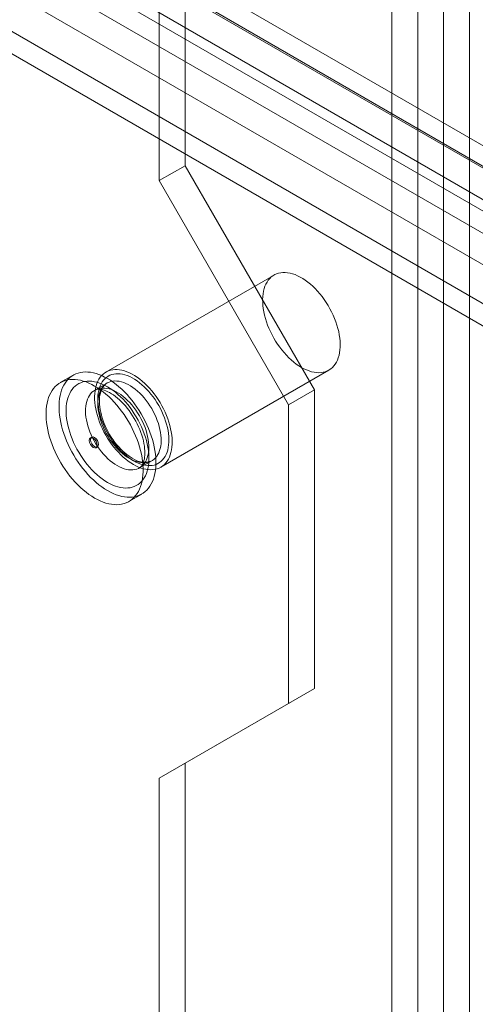
# Model space of a CAD drawing. Units: millimetres. Extents: x 0 to 420, y 0 to 297.
# Drawn here: x 355 to 358, y 81 to 89 of the extents above; entities that cross this region are included whole.
import ezdxf

# ---------------------------------------------------------------- set-up
doc = ezdxf.new("R2010")
doc.units = ezdxf.units.MM

msp = doc.modelspace()

# ---------------------------------------------------------------- linework, layer by layer
at = {"color": 7, "linetype": 'Continuous', "lineweight": 15}
for p, q in [((358.414, 194.0236), (358.414, 77.9581)), ((358.212, 193.907), (358.212, 77.8415)), ((358.01, 76.7918), (358.01, 192.8573)), ((358.414, 192.8573), (358.414, 76.7918)), ((357.808, 76.6752), (357.808, 192.7407)), ((356.1917, 133.5413), (356.1917, 87.465)), ((355.9897, 133.4246), (355.9897, 87.3484)), ((330.3116, 103.9041), (366.172, 83.2024)), ((330.3116, 103.7292), (366.172, 83.0274)), ((365.9149, 82.9309), (330.0544, 103.6327)), ((366.022, 82.8691), (330.1616, 103.5708)), ((365.6296, 83.3557), (330.7793, 103.4743)), ((329.8338, 103.2506), (365.6942, 82.5488)), ((329.941, 103.1887), (365.8014, 82.4869)), ((365.6296, 83.0058), (330.7793, 103.1244)), ((365.5085, 82.3528), (329.6481, 103.0545)), ((365.6296, 82.8308), (330.7793, 102.9494)), ((365.5085, 82.1778), (329.6481, 102.8796)), ((356.1917, 87.465), (355.9897, 87.3484)), ((356.1917, 87.465), (357.2019, 85.7154)), ((355.9897, 87.3484), (356.9998, 85.5988)), ((356.8866, 86.6112), (355.5734, 85.8531)), ((355.3178, 85.8293), (355.2168, 85.771)), ((356.0019, 85.1108), (357.3151, 85.8689)), ((355.5824, 85.7676), (355.4864, 85.7122)), ((357.2019, 85.7154), (356.9998, 85.5988)), ((357.2019, 85.7154), (357.2019, 83.3824)), ((356.9998, 85.5988), (356.9998, 83.2658)), ((355.4626, 85.3451), (355.4525, 85.3393)), ((355.4965, 85.2631), (355.5066, 85.2689)), ((355.8364, 85.1059), (355.9323, 85.1613)), ((355.7524, 84.843), (355.8535, 84.9014)), ((357.2019, 83.3824), (356.1917, 82.7991)), ((357.2019, 83.3824), (356.9998, 83.2658)), ((356.9998, 83.2658), (355.9897, 82.6824)), ((356.1917, 82.7991), (355.9897, 82.6824)), ((356.1917, 82.7991), (356.1917, 77.8415)), ((355.9897, 82.6824), (355.9897, 77.7249))]:
    msp.add_line(p, q, dxfattribs=at)
at = {"color": 7, "linetype": 'Continuous', "lineweight": 15, "flags": 128}
for points in [[(357.1008, 85.8901), (357.1209, 85.8793), (357.1408, 85.8701), (357.1606, 85.8625), (357.1801, 85.8565), (357.1992, 85.8522), (357.218, 85.8497), (357.2362, 85.8488), (357.2538, 85.8496), (357.2708, 85.8522), (357.287, 85.8564), (357.3024, 85.8623), (357.3169, 85.8699), (357.3305, 85.8791), (357.343, 85.8899), (357.3545, 85.9022), (357.3649, 85.916), (357.3742, 85.9311), (357.3822, 85.9477), (357.3891, 85.9655), (357.3946, 85.9845), (357.3989, 86.0047), (357.4019, 86.0258), (357.4035, 86.048), (357.4039, 86.0709), (357.4029, 86.0946), (357.4005, 86.1189), (357.3969, 86.1438), (357.392, 86.169), (357.3858, 86.1946), (357.3784, 86.2204), (357.3697, 86.2463), (357.3599, 86.2721), (357.3489, 86.2978), (357.3369, 86.3233), (357.3238, 86.3483), (357.3098, 86.3729), (357.2948, 86.397), (357.279, 86.4203), (357.2624, 86.4429), (357.2451, 86.4645), (357.2272, 86.4852), (357.2087, 86.5048), (357.1897, 86.5233), (357.1704, 86.5405), (357.1507, 86.5564), (357.1309, 86.5709), (357.1109, 86.584), (357.0908, 86.5956), (357.0708, 86.6056), (357.051, 86.614), (357.0313, 86.6208), (357.012, 86.6259), (356.993, 86.6293), (356.9745, 86.6311), (356.9566, 86.6311), (356.9393, 86.6294), (356.9227, 86.626), (356.9069, 86.6209), (356.8919, 86.6141), (356.8779, 86.6058), (356.8648, 86.5958), (356.8528, 86.5842), (356.8418, 86.5712), (356.832, 86.5567), (356.8233, 86.5408), (356.8159, 86.5236), (356.8097, 86.5052), (356.8048, 86.4856), (356.8011, 86.4649), (356.7988, 86.4433), (356.7978, 86.4207), (356.7982, 86.3974), (356.7998, 86.3734), (356.8028, 86.3488), (356.8071, 86.3237), (356.8126, 86.2983), (356.8195, 86.2726), (356.8275, 86.2467), (356.8367, 86.2209), (356.8471, 86.1951), (356.8587, 86.1695), (356.8712, 86.1442), (356.8848, 86.1194), (356.8993, 86.095), (356.9147, 86.0713), (356.9309, 86.0484), (356.9479, 86.0262), (356.9655, 86.0051), (356.9837, 85.9849), (357.0024, 85.9659), (357.0216, 85.948), (357.0411, 85.9314), (357.0609, 85.9162), (357.0808, 85.9024), (357.1008, 85.8901)], [(355.7876, 85.132), (355.8077, 85.1212), (355.8276, 85.112), (355.8474, 85.1044), (355.8669, 85.0984), (355.886, 85.0942), (355.9048, 85.0916), (355.923, 85.0907), (355.9406, 85.0915), (355.9576, 85.0941), (355.9738, 85.0983), (355.9892, 85.1043), (356.0037, 85.1118), (356.0173, 85.121), (356.0298, 85.1318), (356.0413, 85.1441), (356.0517, 85.1579), (356.061, 85.1731), (356.069, 85.1896), (356.0759, 85.2074), (356.0814, 85.2264), (356.0857, 85.2466), (356.0887, 85.2678), (356.0903, 85.2899), (356.0907, 85.3128), (356.0897, 85.3365), (356.0873, 85.3608), (356.0837, 85.3857), (356.0788, 85.4109), (356.0726, 85.4365), (356.0652, 85.4623), (356.0565, 85.4882), (356.0467, 85.514), (356.0357, 85.5397), (356.0237, 85.5652), (356.0106, 85.5902), (355.9966, 85.6149), (355.9816, 85.6389), (355.9658, 85.6622), (355.9492, 85.6848), (355.9319, 85.7064), (355.914, 85.7271), (355.8955, 85.7467), (355.8765, 85.7652), (355.8572, 85.7824), (355.8375, 85.7983), (355.8177, 85.8128), (355.7977, 85.8259), (355.7776, 85.8375), (355.7576, 85.8475), (355.7378, 85.8559), (355.7181, 85.8627), (355.6988, 85.8678), (355.6798, 85.8712), (355.6613, 85.873), (355.6434, 85.873), (355.6261, 85.8713), (355.6095, 85.8679), (355.5937, 85.8628), (355.5787, 85.856), (355.5647, 85.8477), (355.5516, 85.8377), (355.5396, 85.8261), (355.5286, 85.8131), (355.5188, 85.7986), (355.5101, 85.7827), (355.5027, 85.7655), (355.4965, 85.7471), (355.4916, 85.7275), (355.488, 85.7068), (355.4856, 85.6852), (355.4846, 85.6626), (355.485, 85.6393), (355.4866, 85.6153), (355.4896, 85.5907), (355.4939, 85.5656), (355.4994, 85.5402), (355.5063, 85.5145), (355.5143, 85.4886), (355.5235, 85.4628), (355.5339, 85.437), (355.5455, 85.4114), (355.558, 85.3861), (355.5716, 85.3613), (355.5861, 85.3369), (355.6015, 85.3132), (355.6177, 85.2903), (355.6347, 85.2682), (355.6523, 85.247), (355.6705, 85.2268), (355.6892, 85.2078), (355.7084, 85.1899), (355.7279, 85.1733), (355.7477, 85.1581), (355.7676, 85.1443), (355.7876, 85.132)], [(355.4846, 84.8696), (355.507, 84.8574), (355.5294, 84.8468), (355.5516, 84.8378), (355.5736, 84.8304), (355.5952, 84.8248), (355.6165, 84.8208), (355.6373, 84.8185), (355.6576, 84.818), (355.6772, 84.8191), (355.6962, 84.822), (355.7145, 84.8266), (355.7319, 84.8329), (355.7485, 84.8408), (355.7641, 84.8504), (355.7788, 84.8616), (355.7924, 84.8743), (355.8049, 84.8886), (355.8163, 84.9043), (355.8266, 84.9214), (355.8356, 84.9399), (355.8435, 84.9597), (355.85, 84.9807), (355.8553, 85.0029), (355.8593, 85.0261), (355.8619, 85.0503), (355.8632, 85.0754), (355.8632, 85.1014), (355.8619, 85.128), (355.8593, 85.1553), (355.8553, 85.1831), (355.85, 85.2114), (355.8435, 85.2399), (355.8356, 85.2687), (355.8266, 85.2977), (355.8163, 85.3267), (355.8049, 85.3556), (355.7924, 85.3843), (355.7788, 85.4128), (355.7641, 85.4409), (355.7485, 85.4685), (355.7319, 85.4956), (355.7145, 85.522), (355.6962, 85.5476), (355.6772, 85.5724), (355.6576, 85.5963), (355.6373, 85.6192), (355.6165, 85.6409), (355.5952, 85.6615), (355.5736, 85.6808), (355.5516, 85.6988), (355.5294, 85.7155), (355.507, 85.7307), (355.4846, 85.7444), (355.4622, 85.7566), (355.4398, 85.7672), (355.4176, 85.7762), (355.3956, 85.7836), (355.374, 85.7892), (355.3527, 85.7932), (355.3319, 85.7955), (355.3116, 85.796), (355.292, 85.7949), (355.273, 85.792), (355.2547, 85.7874), (355.2373, 85.7811), (355.2207, 85.7732), (355.2051, 85.7636), (355.1904, 85.7524), (355.1768, 85.7397), (355.1643, 85.7254), (355.1529, 85.7097), (355.1426, 85.6925), (355.1336, 85.674), (355.1257, 85.6543), (355.1192, 85.6332), (355.1139, 85.6111), (355.1099, 85.5879), (355.1073, 85.5637), (355.106, 85.5385), (355.106, 85.5126), (355.1073, 85.486), (355.1099, 85.4587), (355.1139, 85.4309), (355.1192, 85.4026), (355.1257, 85.3741), (355.1336, 85.3452), (355.1426, 85.3163), (355.1529, 85.2873), (355.1643, 85.2584), (355.1768, 85.2297), (355.1904, 85.2012), (355.2051, 85.1731), (355.2207, 85.1455), (355.2373, 85.1184), (355.2547, 85.092), (355.273, 85.0664), (355.292, 85.0416), (355.3116, 85.0177), (355.3319, 84.9948), (355.3527, 84.9731), (355.374, 84.9525), (355.3956, 84.9332), (355.4176, 84.9151), (355.4398, 84.8985), (355.4622, 84.8833), (355.4846, 84.8696)], [(355.5856, 84.9279), (355.6081, 84.9157), (355.6304, 84.9051), (355.6526, 84.8961), (355.6746, 84.8888), (355.6963, 84.8831), (355.7175, 84.8791), (355.7383, 84.8768), (355.7586, 84.8763), (355.7783, 84.8775), (355.7972, 84.8803), (355.8155, 84.8849), (355.8329, 84.8912), (355.8495, 84.8991), (355.8651, 84.9087), (355.8798, 84.9199), (355.8934, 84.9326), (355.9059, 84.9469), (355.9174, 84.9626), (355.9276, 84.9798), (355.9367, 84.9983), (355.9445, 85.0181), (355.951, 85.0391), (355.9563, 85.0612), (355.9603, 85.0844), (355.9629, 85.1087), (355.9643, 85.1338), (355.9643, 85.1597), (355.9629, 85.1863), (355.9603, 85.2136), (355.9563, 85.2414), (355.951, 85.2697), (355.9445, 85.2982), (355.9367, 85.3271), (355.9276, 85.356), (355.9174, 85.385), (355.9059, 85.4139), (355.8934, 85.4427), (355.8798, 85.4711), (355.8651, 85.4992), (355.8495, 85.5269), (355.8329, 85.5539), (355.8155, 85.5803), (355.7972, 85.606), (355.7783, 85.6308), (355.7586, 85.6546), (355.7383, 85.6775), (355.7175, 85.6992), (355.6963, 85.7198), (355.6746, 85.7391), (355.6526, 85.7572), (355.6304, 85.7738), (355.6081, 85.789), (355.5856, 85.8027), (355.5632, 85.8149), (355.5408, 85.8255), (355.5186, 85.8345), (355.4966, 85.8419), (355.475, 85.8475), (355.4537, 85.8515), (355.4329, 85.8538), (355.4126, 85.8543), (355.393, 85.8532), (355.374, 85.8503), (355.3558, 85.8457), (355.3383, 85.8394), (355.3218, 85.8315), (355.3061, 85.8219), (355.2915, 85.8107), (355.2778, 85.798), (355.2653, 85.7837), (355.2539, 85.768), (355.2436, 85.7509), (355.2346, 85.7324), (355.2268, 85.7126), (355.2202, 85.6916), (355.2149, 85.6694), (355.211, 85.6462), (355.2083, 85.622), (355.207, 85.5969), (355.207, 85.5709), (355.2083, 85.5443), (355.211, 85.517), (355.2149, 85.4892), (355.2202, 85.461), (355.2268, 85.4324), (355.2346, 85.4036), (355.2436, 85.3746), (355.2539, 85.3456), (355.2653, 85.3167), (355.2778, 85.288), (355.2915, 85.2595), (355.3061, 85.2314), (355.3218, 85.2038), (355.3383, 85.1767), (355.3558, 85.1503), (355.374, 85.1247), (355.393, 85.0999), (355.4126, 85.076), (355.4329, 85.0532), (355.4537, 85.0314), (355.475, 85.0108), (355.4966, 84.9915), (355.5186, 84.9735), (355.5408, 84.9568), (355.5632, 84.9416), (355.5856, 84.9279)], [(355.7876, 85.1612), (355.8068, 85.1509), (355.8259, 85.1421), (355.8448, 85.135), (355.8634, 85.1296), (355.8817, 85.1258), (355.8995, 85.1237), (355.9167, 85.1234), (355.9334, 85.1247), (355.9494, 85.1278), (355.9646, 85.1325), (355.9789, 85.1389), (355.9924, 85.1469), (356.0048, 85.1566), (356.0163, 85.1677), (356.0266, 85.1804), (356.0358, 85.1945), (356.0438, 85.21), (356.0506, 85.2268), (356.0562, 85.2448), (356.0604, 85.2639), (356.0634, 85.2841), (356.0651, 85.3052), (356.0654, 85.3271), (356.0644, 85.3498), (356.0621, 85.3731), (356.0585, 85.397), (356.0536, 85.4212), (356.0474, 85.4457), (356.04, 85.4705), (356.0314, 85.4952), (356.0216, 85.5199), (356.0107, 85.5444), (355.9987, 85.5686), (355.9858, 85.5924), (355.9719, 85.6157), (355.9571, 85.6383), (355.9415, 85.6602), (355.9252, 85.6813), (355.9082, 85.7014), (355.8906, 85.7204), (355.8726, 85.7383), (355.8541, 85.755), (355.8354, 85.7704), (355.8164, 85.7844), (355.7972, 85.797), (355.7781, 85.8081), (355.7589, 85.8176), (355.7399, 85.8255), (355.7212, 85.8318), (355.7027, 85.8364), (355.6847, 85.8393), (355.6671, 85.8405), (355.6501, 85.84), (355.6338, 85.8379), (355.6182, 85.834), (355.6034, 85.8284), (355.5895, 85.8212), (355.5766, 85.8123), (355.5646, 85.8019), (355.5537, 85.79), (355.5439, 85.7766), (355.5353, 85.7618), (355.5279, 85.7456), (355.5217, 85.7282), (355.5168, 85.7097), (355.5132, 85.69), (355.5109, 85.6694), (355.5099, 85.6478), (355.5102, 85.6255), (355.5119, 85.6025), (355.5148, 85.5789), (355.5191, 85.5548), (355.5247, 85.5304), (355.5315, 85.5058), (355.5395, 85.4811), (355.5487, 85.4563), (355.559, 85.4317), (355.5705, 85.4073), (355.5829, 85.3833), (355.5964, 85.3597), (355.6107, 85.3368), (355.6259, 85.3145), (355.6419, 85.293), (355.6586, 85.2724), (355.6758, 85.2528), (355.6936, 85.2344), (355.7119, 85.217), (355.7305, 85.201), (355.7494, 85.1863), (355.7685, 85.173), (355.7876, 85.1612)], [(355.5856, 84.992), (355.6063, 84.9808), (355.627, 84.9712), (355.6474, 84.9632), (355.6676, 84.9569), (355.6875, 84.9523), (355.7069, 84.9493), (355.7259, 84.948), (355.7442, 84.9485), (355.762, 84.9507), (355.779, 84.9546), (355.7952, 84.9601), (355.8105, 84.9673), (355.8249, 84.9762), (355.8383, 84.9867), (355.8507, 84.9987), (355.862, 85.0122), (355.8722, 85.0272), (355.8812, 85.0436), (355.889, 85.0613), (355.8955, 85.0802), (355.9008, 85.1003), (355.9047, 85.1215), (355.9074, 85.1437), (355.9087, 85.1668), (355.9087, 85.1908), (355.9074, 85.2154), (355.9047, 85.2407), (355.9008, 85.2664), (355.8955, 85.2926), (355.889, 85.3191), (355.8812, 85.3458), (355.8722, 85.3725), (355.862, 85.3992), (355.8507, 85.4258), (355.8383, 85.4521), (355.8249, 85.4781), (355.8105, 85.5036), (355.7952, 85.5286), (355.779, 85.5528), (355.762, 85.5763), (355.7442, 85.599), (355.7259, 85.6207), (355.7069, 85.6413), (355.6875, 85.6608), (355.6676, 85.679), (355.6474, 85.696), (355.627, 85.7117), (355.6063, 85.7259), (355.5856, 85.7386), (355.5649, 85.7498), (355.5443, 85.7594), (355.5238, 85.7674), (355.5036, 85.7737), (355.4838, 85.7784), (355.4643, 85.7813), (355.4454, 85.7826), (355.427, 85.7821), (355.4093, 85.78), (355.3923, 85.7761), (355.3761, 85.7705), (355.3607, 85.7633), (355.3463, 85.7544), (355.3329, 85.7439), (355.3205, 85.7319), (355.3092, 85.7184), (355.299, 85.7034), (355.29, 85.687), (355.2823, 85.6694), (355.2757, 85.6504), (355.2705, 85.6303), (355.2665, 85.6091), (355.2639, 85.5869), (355.2625, 85.5638), (355.2625, 85.5399), (355.2639, 85.5152), (355.2665, 85.49), (355.2705, 85.4642), (355.2757, 85.438), (355.2823, 85.4115), (355.29, 85.3849), (355.299, 85.3581), (355.3092, 85.3314), (355.3205, 85.3048), (355.3329, 85.2785), (355.3463, 85.2525), (355.3607, 85.227), (355.3761, 85.202), (355.3923, 85.1778), (355.4093, 85.1543), (355.427, 85.1316), (355.4454, 85.11), (355.4643, 85.0893), (355.4838, 85.0699), (355.5036, 85.0516), (355.5238, 85.0346), (355.5443, 85.019), (355.5649, 85.0048), (355.5856, 84.992)], [(355.6614, 85.1233), (355.6797, 85.1135), (355.6978, 85.1053), (355.7158, 85.0988), (355.7335, 85.094), (355.7508, 85.0909), (355.7676, 85.0896), (355.7838, 85.09), (355.7994, 85.0921), (355.8141, 85.096), (355.8281, 85.1016), (355.8412, 85.1089), (355.8532, 85.1178), (355.8643, 85.1282), (355.8742, 85.1403), (355.8829, 85.1538), (355.8905, 85.1687), (355.8968, 85.1849), (355.9018, 85.2023), (355.9055, 85.2208), (355.9078, 85.2404), (355.9088, 85.2609), (355.9085, 85.2822), (355.9068, 85.3042), (355.9038, 85.3268), (355.8994, 85.3498), (355.8938, 85.3732), (355.8868, 85.3967), (355.8787, 85.4203), (355.8694, 85.4439), (355.8589, 85.4673), (355.8473, 85.4903), (355.8348, 85.5129), (355.8212, 85.5349), (355.8068, 85.5563), (355.7917, 85.5768), (355.7758, 85.5964), (355.7592, 85.615), (355.7422, 85.6325), (355.7247, 85.6488), (355.7069, 85.6637), (355.6888, 85.6773), (355.6705, 85.6894), (355.6522, 85.6999), (355.634, 85.7089), (355.6159, 85.7162), (355.5981, 85.7219), (355.5806, 85.7258), (355.5635, 85.728), (355.547, 85.7285), (355.5311, 85.7272), (355.5159, 85.7242), (355.5015, 85.7195), (355.488, 85.7131), (355.4754, 85.705), (355.4639, 85.6953), (355.4534, 85.684), (355.4441, 85.6713), (355.4359, 85.6571), (355.429, 85.6415), (355.4233, 85.6247), (355.419, 85.6067), (355.416, 85.5876), (355.4143, 85.5675), (355.4139, 85.5466), (355.4149, 85.5249), (355.4173, 85.5026), (355.421, 85.4798), (355.426, 85.4566), (355.4323, 85.4331), (355.4398, 85.4096), (355.4486, 85.386), (355.4585, 85.3625), (355.4695, 85.3393), (355.4816, 85.3164), (355.4946, 85.2941), (355.5086, 85.2724), (355.5234, 85.2514), (355.539, 85.2313), (355.5552, 85.2122), (355.572, 85.1942), (355.5893, 85.1773), (355.6069, 85.1617), (355.6249, 85.1474), (355.6431, 85.1346), (355.6614, 85.1233)], [(355.4864, 85.7121), (355.4874, 85.7127), (355.4942, 85.7157), (355.5009, 85.7176), (355.5081, 85.7188), (355.5161, 85.7192), (355.5259, 85.7188), (355.5366, 85.7174), (355.5481, 85.7149), (355.5604, 85.7113), (355.5735, 85.7065), (355.5872, 85.7004), (355.6016, 85.693), (355.6164, 85.6844), (355.6316, 85.6745), (355.6471, 85.6632), (355.6628, 85.6507), (355.6785, 85.637), (355.6942, 85.6222), (355.7098, 85.6062), (355.7251, 85.5891), (355.7401, 85.5711), (355.7547, 85.5522), (355.7687, 85.5325), (355.7822, 85.5122), (355.795, 85.4912), (355.807, 85.4698), (355.8182, 85.4481), (355.8286, 85.4261), (355.838, 85.404), (355.8465, 85.3819), (355.8539, 85.36), (355.8604, 85.3383), (355.8658, 85.317), (355.8702, 85.2962), (355.8735, 85.2761), (355.8758, 85.2567), (355.8771, 85.2382), (355.8775, 85.2206), (355.8769, 85.2042), (355.8756, 85.1889), (355.8735, 85.1749), (355.8707, 85.1621), (355.8674, 85.1507), (355.8636, 85.1407), (355.8595, 85.1321), (355.8552, 85.1247), (355.8507, 85.1185), (355.846, 85.1133), (355.841, 85.109), (355.8364, 85.1059)], [(355.7573, 85.1787), (355.7756, 85.1689), (355.7938, 85.1607), (355.8118, 85.1542), (355.8295, 85.1494), (355.8467, 85.1463), (355.8635, 85.145), (355.8798, 85.1454), (355.8953, 85.1475), (355.9101, 85.1514), (355.9241, 85.157), (355.9371, 85.1643), (355.9492, 85.1732), (355.9602, 85.1836), (355.9701, 85.1957), (355.9789, 85.2092), (355.9864, 85.2241), (355.9927, 85.2403), (355.9977, 85.2577), (356.0014, 85.2762), (356.0038, 85.2958), (356.0048, 85.3163), (356.0045, 85.3376), (356.0028, 85.3596), (355.9997, 85.3822), (355.9954, 85.4052), (355.9897, 85.4286), (355.9828, 85.4521), (355.9747, 85.4757), (355.9653, 85.4993), (355.9548, 85.5227), (355.9433, 85.5457), (355.9307, 85.5683), (355.9172, 85.5903), (355.9028, 85.6117), (355.8876, 85.6322), (355.8717, 85.6518), (355.8552, 85.6704), (355.8382, 85.6879), (355.8207, 85.7042), (355.8028, 85.7191), (355.7847, 85.7327), (355.7665, 85.7448), (355.7482, 85.7553), (355.73, 85.7643), (355.7119, 85.7716), (355.694, 85.7773), (355.6765, 85.7812), (355.6595, 85.7834), (355.643, 85.7839), (355.6271, 85.7826), (355.6119, 85.7796), (355.5975, 85.7749), (355.584, 85.7685), (355.5714, 85.7604), (355.5598, 85.7507), (355.5494, 85.7394), (355.54, 85.7267), (355.5319, 85.7125), (355.525, 85.6969), (355.5193, 85.6801), (355.515, 85.6621), (355.5119, 85.643), (355.5102, 85.6229), (355.5099, 85.602), (355.5109, 85.5803), (355.5133, 85.558), (355.517, 85.5352), (355.522, 85.512), (355.5283, 85.4885), (355.5358, 85.465), (355.5446, 85.4414), (355.5545, 85.4179), (355.5655, 85.3947), (355.5776, 85.3718), (355.5906, 85.3495), (355.6046, 85.3278), (355.6194, 85.3068), (355.6349, 85.2867), (355.6511, 85.2676), (355.6679, 85.2496), (355.6852, 85.2327), (355.7029, 85.2171), (355.7209, 85.2028), (355.7391, 85.19), (355.7573, 85.1787)], [(355.7788, 85.1808), (355.7703, 85.1859), (355.7539, 85.1966), (355.7375, 85.2086), (355.7211, 85.2219), (355.7049, 85.2363), (355.6889, 85.2519), (355.6732, 85.2686), (355.658, 85.2862), (355.6432, 85.3047), (355.6289, 85.3241), (355.6154, 85.3442), (355.6025, 85.3648), (355.5904, 85.386), (355.5792, 85.4076), (355.5688, 85.4295), (355.5595, 85.4515), (355.5511, 85.4736), (355.5437, 85.4957), (355.5374, 85.5176), (355.5322, 85.5391), (355.5281, 85.5603), (355.5251, 85.581), (355.5232, 85.601), (355.5224, 85.6203), (355.5227, 85.6388), (355.524, 85.6564), (355.5264, 85.6729), (355.5297, 85.6884), (355.5338, 85.7027), (355.5389, 85.7158), (355.5447, 85.7277), (355.5514, 85.7384), (355.5588, 85.7479), (355.567, 85.7564), (355.5762, 85.7636), (355.5822, 85.7674)], [(355.4434, 85.3191), (355.4458, 85.3315), (355.4525, 85.3393), (355.4626, 85.3412), (355.4745, 85.3371), (355.4864, 85.3275), (355.4965, 85.3139), (355.5032, 85.2983), (355.5056, 85.2832), (355.5032, 85.2708), (355.4965, 85.2631), (355.4864, 85.2611), (355.4745, 85.2652), (355.4626, 85.2748), (355.4525, 85.2885), (355.4458, 85.304), (355.4434, 85.3191)], [(355.4535, 85.325), (355.4559, 85.3373), (355.4626, 85.3451), (355.4727, 85.3471), (355.4846, 85.3429), (355.4965, 85.3333), (355.5066, 85.3197), (355.5133, 85.3042), (355.5157, 85.289), (355.5133, 85.2767), (355.5066, 85.2689), (355.4965, 85.2669), (355.4846, 85.2711), (355.4727, 85.2807), (355.4626, 85.2943), (355.4559, 85.3098), (355.4535, 85.325)]]:
    msp.add_lwpolyline(points, dxfattribs=at)
at = {"color": 7, "linetype": 'Continuous', "lineweight": 15}
msp.add_arc((355.8726, 85.306), 0.1565, 233.14704, 292.40125, dxfattribs=at)

doc.saveas('drawing.dxf')
